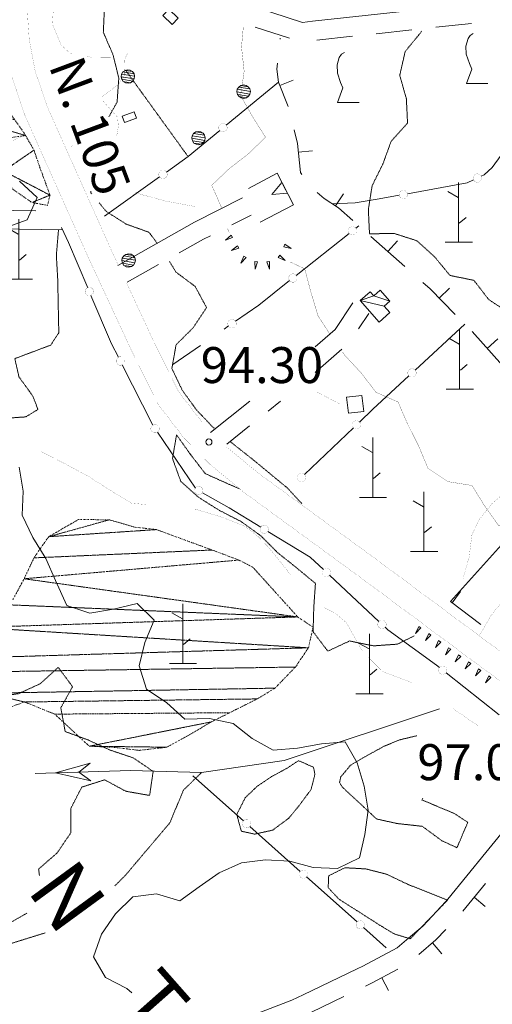
# Model space of a CAD drawing. Units: inches. Extents: x 1434800 to 1446565, y 4479307 to 4488127.
# Drawn here: x 1444312 to 1444509, y 4484796 to 4485207 of the extents above; entities that cross this region are included whole.
import ezdxf
from ezdxf.enums import TextEntityAlignment as Align

# ---------------------------------------------------------------- set-up
doc = ezdxf.new("R2010")
doc.units = ezdxf.units.IN
doc.header["$MEASUREMENT"] = 0
for name, pattern in [('DASHED', [0.75, 0.5, -0.25]), ('DIVIDE', [1.25, 0.5, -0.25, 0, -0.25, 0, -0.25]), ('HIDDEN', [0.375, 0.25, -0.125])]:
    doc.linetypes.add(name, pattern=pattern)
for name, color, linetype, lineweight in [('ALBERO', 7, 'Continuous', 0), ('CARRARECCIA', 7, 'Continuous', 0), ('CURVA_AUSILIARI', 7, 'Continuous', 0), ('CURVA_DIRETT', 7, 'Continuous', 0), ('CURVA_INTERM', 7, 'Continuous', 0), ('DIVIS_COLTU', 7, 'Continuous', 0), ('EDIFICIO', 7, 'Continuous', 0), ('FIUME', 7, 'Continuous', 0), ('MURO_A_CALCE', 7, 'Continuous', 0), ('MURO_A_SECCO', 7, 'Continuous', 0), ('MURO_SOSTEG', 7, 'Continuous', 0), ('PUNTO_QUOTA', 7, 'Continuous', 0), ('QUOTA', 7, 'Continuous', 0), ('ROCCIA', 7, 'Continuous', 0), ('SENTIERO', 7, 'Continuous', 0), ('SOMM_SCARPAT', 7, 'Continuous', 0), ('STACCIONATA', 7, 'Continuous', 0), ('STRADA_1_CORSIA', 7, 'Continuous', 0), ('STRADE_SECOND', 7, 'Continuous', 0), ('TOPONOMAS', 7, 'Continuous', 0), ('VITE', 7, 'Continuous', 0)]:
    doc.layers.add(name, color=color, linetype=linetype, lineweight=lineweight)
doc.styles.add('ROMANT', font='ROMANT.shx', dxfattribs={"height": 0.2})
doc.styles.add('TEL', font='TEL.shx', dxfattribs={"height": 0.2})

# ---------------------------------------------------------------- blocks, each defined once
blk = doc.blocks.new('MACCHI')
at = {"layer": 'SOMM_SCARPAT', "color": 3, "linetype": 'Continuous'}
for p, q in [((0, 0), (0, 25)), ((-0.16, 18.74), (-4.53, 21.24)), ((0.31, 7.96), (3.12, 10.31)), ((-5.62, 0), (5.78, 0))]:
    blk.add_line(p, q, dxfattribs=at)
blk = doc.blocks.new('VITE')
at = {"layer": 'VITE', "color": 3, "linetype": 'Continuous'}
blk.add_lwpolyline([(4.49, 0), (-4.49, 0), (-2.25, 6.07), (-3.26, 8.37), (-4.56, 12.24), (-4.67, 15.62), (-3.77, 18.76), (-2.87, 20.12), (-1.63, 20.83)], dxfattribs=at)
blk = doc.blocks.new('ALBERO')
at = {"layer": 'ALBERO', "color": 3, "linetype": 'Continuous'}
mesh = blk.add_polyface(dxfattribs=at)
corners = [(1.81, 2.05), (-1.24, 2.55), (2.46, 1.15), (-2.14, 1.95), (2.71, 0.1), (-2.74, 1), (2.51, -1), (-2.89, -0.05), (1.96, -1.9), (-2.64, -1.15), (1.06, -2.55), (-2.04, -2.05), (-0.04, -2.8), (-1.09, -2.6), (-0.19, 2.8), (0.91, 2.65)]
mesh.append_faces([[corners[k] for k in face] for face in [(1, 0, 15, 14), (10, 11, 13, 12)]], dxfattribs={"vtx0": -1, "color": 3})
mesh.append_faces([[corners[k] for k in face] for face in [(0, 1, 3, 2), (2, 3, 5, 4), (4, 5, 7, 6), (6, 7, 9, 8), (8, 9, 11, 10)]], dxfattribs={"vtx0": -1, "vtx2": -1, "color": 3})
blk = doc.blocks.new('PUNTO')
at = {"layer": 'PUNTO_QUOTA', "color": 1, "linetype": 'Continuous'}
blk.add_circle((0, 0), 1.3, dxfattribs=at)

msp = doc.modelspace()

# ---------------------------------------------------------------- linework, layer by layer
at = {"layer": 'CARRARECCIA', "color": 1, "linetype": 'Continuous', "const_width": 0.05}
for points in [[(1444333.95, 4485192.35), (1444333.03, 4485192.52), (1444329.24, 4485195.94), (1444325.59, 4485204.71), (1444326.01, 4485211.1), (1444327.82, 4485214.37), (1444329.2, 4485215.26), (1444330, 4485215.28)], [(1444346.08, 4485174.14), (1444349.23, 4485176.5), (1444353.14, 4485179.59), (1444355.68, 4485183.18), (1444355.74, 4485186.75), (1444355.89, 4485190.32), (1444357.09, 4485192.66)], [(1444355.68, 4485190.66), (1444342.04, 4485190.82), (1444339.61, 4485191.28)], [(1444332.41, 4485151.23), (1444333.93, 4485154.24)], [(1444435.33, 4485051.58), (1444445.71, 4485046.14)], [(1444365.09, 4485004.19), (1444358.55, 4485004.82), (1444352.39, 4485008.52), (1444340.52, 4485016.06), (1444330.54, 4485021.42), (1444323.49, 4485025.02), (1444320.86, 4485026.34)], [(1444424.99, 4484975.05), (1444424.79, 4484975.29), (1444419.7, 4484981.71), (1444415.52, 4484986.75), (1444411.5, 4484990.94), (1444405.97, 4484995.21), (1444396.29, 4484998.99), (1444385.78, 4485002.14), (1444384.99, 4485002.22)], [(1444503.73, 4484949.27), (1444508.66, 4484957.82), (1444532.89, 4484988.61)], [(1444475.79, 4484929.92), (1444463.37, 4484934.6), (1444454.96, 4484943.12), (1444448.43, 4484954.83), (1444443.64, 4484958.97), (1444439.13, 4484961.18)], [(1444503.48, 4484911.81), (1444492.67, 4484919.29)]]:
    msp.add_lwpolyline(points, dxfattribs=at)
at = {"layer": 'CURVA_AUSILIARI', "color": 30, "linetype": 'HIDDEN'}
for points in [[(1444346.82, 4485220.9), (1444347.32, 4485211.29), (1444346.86, 4485201.26), (1444350.89, 4485191.97), (1444353.32, 4485182.19), (1444352.61, 4485172.12), (1444349.16, 4485165.98)], [(1444479.66, 4485201.8), (1444479.38, 4485201.15), (1444472.89, 4485193.24), (1444470.62, 4485183.32), (1444473.39, 4485173.55), (1444473.88, 4485163.34), (1444467.01, 4485155.73), (1444463.57, 4485146.32), (1444459.09, 4485137.22), (1444457.51, 4485127.32), (1444458, 4485117.17), (1444468.13, 4485117.38), (1444477.75, 4485114.33), (1444485.18, 4485107.61), (1444491.61, 4485099.81), (1444501.57, 4485097.8), (1444507.8, 4485089.73), (1444516.25, 4485084.25)], [(1444341.65, 4485134.92), (1444341.68, 4485134.33), (1444342.09, 4485133.83)], [(1444345.08, 4485130.16), (1444348.01, 4485126.58), (1444356.45, 4485121.21), (1444365.89, 4485117.86), (1444369.48, 4485113.12)], [(1444374.48, 4485105.68), (1444377.18, 4485101.22), (1444385.21, 4485095.24), (1444389.96, 4485086.43), (1444384.43, 4485078.07), (1444377.24, 4485070.9), (1444375.48, 4485061.02), (1444379.82, 4485051.92), (1444385.71, 4485043.79), (1444392.66, 4485036.46), (1444393.32, 4485035.92)], [(1444403.72, 4485010.82), (1444399.47, 4485012.64), (1444389.43, 4485017.14), (1444383.27, 4485025.12), (1444377.43, 4485033.31), (1444375.75, 4485023.44), (1444379.19, 4485013.91), (1444386.74, 4485007.18), (1444395.27, 4485001.82), (1444404.35, 4484997.18), (1444412.56, 4484991.24), (1444419.73, 4484984.08), (1444427.63, 4484977.79), (1444435.43, 4484971.33), (1444434.73, 4484961.29), (1444434.44, 4484951.2), (1444440.59, 4484943.08), (1444449.67, 4484947.33), (1444459.61, 4484945.29), (1444469.64, 4484946), (1444476.58, 4484949.41)], [(1444399.91, 4485030.46), (1444400.45, 4485030.02), (1444409.84, 4485022.59), (1444423.63, 4485011.2), (1444429.69, 4485004.71)], [(1444283.2, 4484922.28), (1444291.41, 4484924.23), (1444301.41, 4484923.92), (1444311.45, 4484925.33), (1444320.65, 4484929.56), (1444328.02, 4484936.33), (1444334.02, 4484928.26), (1444329.12, 4484919.46), (1444330.93, 4484909.55), (1444340.48, 4484906.03), (1444349.66, 4484901.81), (1444359.35, 4484898.57), (1444367.66, 4484892.89), (1444366.19, 4484882.89), (1444356.29, 4484884.62), (1444347.41, 4484889.4), (1444337.86, 4484886.36), (1444333.25, 4484877.37), (1444333.25, 4484867.23), (1444327.43, 4484858.75), (1444319.84, 4484852.19), (1444320.17, 4484849.52)], [(1444314.94, 4484833.76), (1444306.45, 4484828.94), (1444301.32, 4484820.16), (1444297.34, 4484810.93), (1444297.14, 4484800.93), (1444296.66, 4484790.78), (1444301.83, 4484782.09), (1444310.66, 4484777.22), (1444320.31, 4484774.26), (1444320.37, 4484764.19), (1444313.04, 4484757.1), (1444304.06, 4484752.23), (1444296.84, 4484745.12), (1444291.05, 4484736.97), (1444290.41, 4484730.76)]]:
    msp.add_lwpolyline(points, dxfattribs=at)
at = {"layer": 'CURVA_DIRETT', "color": 30, "linetype": 'Continuous', "const_width": 0.1}
for points in [[(1444405.33, 4485203.65), (1444404.55, 4485195.2), (1444405.66, 4485185.04), (1444404.21, 4485174.87), (1444409.23, 4485165.95), (1444414.59, 4485157.47), (1444407.36, 4485150.52), (1444399.39, 4485144.35), (1444392.14, 4485137.44), (1444396.16, 4485128.27), (1444396.3, 4485127.8)], [(1444398.74, 4485119.52), (1444399.01, 4485118.61), (1444399.54, 4485117.61)], [(1444425.01, 4485105.4), (1444430.95, 4485102.58), (1444433.54, 4485092.8), (1444436.45, 4485083.09), (1444441.3, 4485075.56)], [(1444446.62, 4485068.01), (1444447.73, 4485066.45), (1444454.59, 4485059.08), (1444460.71, 4485051.05), (1444469.89, 4485047.06), (1444473.94, 4485037.75), (1444478.46, 4485028.81), (1444482.39, 4485019.41), (1444490.84, 4485013.79), (1444500.77, 4485012.2), (1444506.07, 4485003.66), (1444511.91, 4484995.48), (1444521.91, 4484996.38), (1444530.25, 4484996.26)]]:
    msp.add_lwpolyline(points, dxfattribs=at)
at = {"layer": 'CURVA_INTERM', "color": 30, "linetype": 'Continuous'}
for points in [[(1444311.84, 4485139.15), (1444319.23, 4485132.37), (1444315.1, 4485123.04), (1444305.52, 4485119.56)], [(1444311.68, 4485019.82), (1444313.34, 4485009.81), (1444313.02, 4484999.75), (1444317.46, 4484990.47), (1444322.89, 4484981.8), (1444326.86, 4484972.53), (1444331.65, 4484962.16), (1444341.16, 4484958.86), (1444351.05, 4484960.64), (1444360.96, 4484962.99), (1444368.14, 4484956.01), (1444364.14, 4484946.68), (1444361.82, 4484936.93), (1444364.84, 4484927.19), (1444373.39, 4484921.57), (1444380.89, 4484914.77), (1444391.2, 4484914.94), (1444401.07, 4484912.89), (1444409.02, 4484906.69), (1444417.73, 4484901.73), (1444427.89, 4484902.62), (1444437.89, 4484904.41), (1444447.89, 4484905.26), (1444452.91, 4484896.49), (1444455.74, 4484886.77), (1444457.39, 4484876.76), (1444456.01, 4484866.65), (1444453.82, 4484856.83), (1444444.6, 4484852.44), (1444434.45, 4484852.86), (1444424.68, 4484855.52), (1444414.63, 4484855.97), (1444404.54, 4484854.75), (1444395.25, 4484850.58), (1444386.9, 4484844.8), (1444378.77, 4484838.92), (1444369.1, 4484841.88), (1444359.15, 4484840.59)], [(1444359.15, 4484840.59), (1444351.95, 4484833.48), (1444346.16, 4484825), (1444342.75, 4484815.57), (1444347.79, 4484806.91), (1444356.66, 4484802.29), (1444358.71, 4484800.56)]]:
    msp.add_lwpolyline(points, dxfattribs=at)
at = {"layer": 'DIVIS_COLTU', "color": 3, "linetype": 'HIDDEN'}
msp.add_line((1444382.23, 4485149.45), (1444356.16, 4485185.45), dxfattribs=at)
for points in [[(1444292.44, 4485038.3), (1444305.16, 4485040.19), (1444314.45, 4485040.81), (1444319.56, 4485043.89), (1444317.43, 4485049.5), (1444311.64, 4485057.52), (1444309.89, 4485065.12), (1444324.88, 4485070.75), (1444328.27, 4485075.86), (1444327.82, 4485098.29), (1444327.25, 4485108.21), (1444328.14, 4485118.83)], [(1444450.15, 4484895.58), (1444457.36, 4484899.73), (1444464.04, 4484903.4), (1444470.64, 4484906.08), (1444477.91, 4484907.84)], [(1444428.38, 4484897.39), (1444423.25, 4484894.06), (1444417.13, 4484890.75), (1444411.02, 4484886.63), (1444406.09, 4484881.92), (1444402.57, 4484874.91), (1444404.48, 4484867.98), (1444410.05, 4484866.74), (1444417.57, 4484868.41), (1444424.25, 4484873.35), (1444428.53, 4484878.55), (1444433.55, 4484885.28), (1444434.36, 4484888.31), (1444435.22, 4484891.72), (1444434.59, 4484894.68), (1444428.38, 4484897.39)], [(1444351.66, 4484845.14), (1444355.97, 4484849.44), (1444374.6, 4484871.42), (1444380.36, 4484885.15), (1444387.82, 4484892.39)], [(1444480.32, 4484881.71), (1444479.8, 4484881.05), (1444493.36, 4484875.36), (1444499.02, 4484871.68), (1444494.52, 4484861.09), (1444488.2, 4484864), (1444480.03, 4484870), (1444469.43, 4484871.18), (1444460.96, 4484873.07), (1444446.68, 4484886.33), (1444445.46, 4484888.26), (1444445.98, 4484890.59), (1444450.15, 4484895.58)], [(1444490.55, 4484839.19), (1444474.28, 4484845.66), (1444465.09, 4484850.04), (1444456.45, 4484852.24), (1444447.69, 4484852.71), (1444440.96, 4484849.37), (1444440.75, 4484844.44), (1444445.09, 4484839.7), (1444458.19, 4484831.37), (1444463.64, 4484827.91), (1444468.39, 4484825.08), (1444475.02, 4484823.09), (1444490.55, 4484839.19)], [(1444307.61, 4484820.9), (1444322.6, 4484825.56)]]:
    msp.add_lwpolyline(points, dxfattribs=at)
at = {"layer": 'EDIFICIO', "color": 2, "linetype": 'Continuous'}
for points in [[(1444374.27, 4485210.91), (1444378.15, 4485207.2), (1444375.64, 4485204.58), (1444371.77, 4485208.3)], [(1444354.69, 4485166.28), (1444359.74, 4485168.07), (1444360.7, 4485165.38), (1444355.64, 4485163.59)], [(1444448.41, 4485048.98), (1444454.8, 4485049.74), (1444455.6, 4485043.1), (1444449.21, 4485042.34)]]:
    msp.add_lwpolyline(points, close=True, dxfattribs=at)
at = {"layer": 'FIUME', "color": 5, "linetype": 'Continuous'}
for points in [[(1444318.71, 4485126.75), (1444280.75, 4485127.28)], [(1444487.22, 4484918.98), (1444422.39, 4484897.51), (1444387.82, 4484892.39), (1444358.36, 4484893.33), (1444318.38, 4484892.06)]]:
    msp.add_lwpolyline(points, dxfattribs=at)
msp.add_lwpolyline([(1444341.6, 4484889), (1444326.89, 4484892.33), (1444341.37, 4484896.39), (1444336.69, 4484892.64)], close=True, dxfattribs=at)
at = {"layer": 'MURO_A_CALCE', "color": 7, "linetype": 'Continuous'}
msp.add_line((1444496.04, 4484968.03), (1444492.45, 4484963.22), dxfattribs=at)
msp.add_lwpolyline([(1444504.46, 4484954.24), (1444491.75, 4484963.74), (1444524.41, 4484999.95), (1444549.34, 4485028.2)], dxfattribs=at)
at = {"layer": 'MURO_A_SECCO', "color": 7, "linetype": 'Continuous'}
for p, q in [((1444420.71, 4485198.35), (1444420.76, 4485198.77)), ((1444426.13, 4485181.32), (1444420.56, 4485179.09)), ((1444434.24, 4485151.88), (1444428.27, 4485151.27)), ((1444447.07, 4485133.9), (1444443.82, 4485128.86)), ((1444472.79, 4485103.54), (1444458.56, 4485116.12)), ((1444469.65, 4485114.32), (1444465.67, 4485109.83)), ((1444491.41, 4485094.55), (1444487.14, 4485090.34)), ((1444513.49, 4485062.29), (1444500.8, 4485076.43)), ((1444511.61, 4485073.36), (1444507.14, 4485069.36))]:
    msp.add_line(p, q, dxfattribs=at)
for points in [[(1444424.08, 4485170.27), (1444420, 4485180.5), (1444419.25, 4485185.83), (1444419.55, 4485188.41)], [(1444429.69, 4485141.99), (1444429.14, 4485142.75), (1444427.9, 4485154.9), (1444426.57, 4485160.59)], [(1444451.07, 4485122.75), (1444445.09, 4485128.04), (1444439.04, 4485131.95), (1444436.15, 4485134.43)], [(1444493.8, 4485083.57), (1444483.29, 4485094.25), (1444480.28, 4485096.91)]]:
    msp.add_lwpolyline(points, dxfattribs=at)
at = {"layer": 'MURO_SOSTEG', "color": 7, "linetype": 'Continuous'}
msp.add_lwpolyline([(1444407.41, 4485136.15), (1444419.51, 4485142.43), (1444426.32, 4485129.3), (1444412.36, 4485122.06)], dxfattribs=at)
at = {"layer": 'MURO_SOSTEG', "color": 4, "linetype": 'Continuous'}
msp.add_lwpolyline([(1444422.54, 4485136.35), (1444423.69, 4485134.13), (1444417.21, 4485133.58), (1444421.39, 4485138.57)], close=True, dxfattribs=at)
at = {"layer": 'SENTIERO', "color": 4, "linetype": 'DASHED', "const_width": 0.05}
for points in [[(1444346.58, 4485172.81), (1444352.81, 4485165.78), (1444353.13, 4485162.13), (1444352.62, 4485158.89), (1444352.27, 4485157.75)], [(1444232.64, 4485158.8), (1444235.66, 4485159.13), (1444241.66, 4485159.52), (1444244.89, 4485158.31), (1444256.64, 4485153.5), (1444262.43, 4485153.19), (1444267.02, 4485154.6), (1444272.3, 4485155.32), (1444277.32, 4485153.64), (1444282.64, 4485152.19), (1444287.98, 4485150.74), (1444292.59, 4485150.35), (1444298.32, 4485150.93), (1444304.7, 4485154.01), (1444314.39, 4485158.59)], [(1444360.35, 4485134.6), (1444362.55, 4485133.61), (1444367.68, 4485132.31), (1444372.52, 4485130.92), (1444385.63, 4485128.48)], [(1444523.66, 4485044.83), (1444524.43, 4485035.51), (1444518.34, 4485016.4), (1444513.77, 4485008.63), (1444509.21, 4485004.68), (1444503.79, 4484997.98), (1444500.75, 4484991.61), (1444499.61, 4484982.36), (1444497.05, 4484973.37)]]:
    msp.add_lwpolyline(points, dxfattribs=at)
at = {"layer": 'SOMM_SCARPAT', "color": 30, "linetype": 'Continuous'}
for points in [[(1444400.29, 4485116.67), (1444397.82, 4485114.6), (1444400.85, 4485115.68), (1444400.29, 4485116.67)], [(1444402.83, 4485112.24), (1444400.36, 4485110.17), (1444403.39, 4485111.25), (1444402.83, 4485112.24)], [(1444422.21, 4485111.79), (1444425.34, 4485111.01), (1444422.68, 4485112.83), (1444422.21, 4485111.79)], [(1444405.52, 4485107.92), (1444404.26, 4485104.95), (1444406.47, 4485107.29), (1444405.52, 4485107.92)], [(1444410.06, 4485105.68), (1444410.23, 4485102.47), (1444411.19, 4485105.54), (1444410.06, 4485105.68)], [(1444415.13, 4485105.51), (1444416.27, 4485102.49), (1444416.25, 4485105.71), (1444415.13, 4485105.51)], [(1444419.88, 4485107.27), (1444422.84, 4485106.01), (1444420.5, 4485108.23), (1444419.88, 4485107.27)], [(1444478.55, 4484953.43), (1444477.17, 4484950.51), (1444479.48, 4484952.76), (1444478.55, 4484953.43)], [(1444482.71, 4484950.46), (1444481.33, 4484947.55), (1444483.64, 4484949.8), (1444482.71, 4484950.46)], [(1444486.87, 4484947.49), (1444485.49, 4484944.58), (1444487.8, 4484946.83), (1444486.87, 4484947.49)], [(1444491.03, 4484944.52), (1444489.66, 4484941.61), (1444491.96, 4484943.86), (1444491.03, 4484944.52)], [(1444495.19, 4484941.56), (1444493.82, 4484938.64), (1444496.12, 4484940.89), (1444495.19, 4484941.56)], [(1444499.35, 4484938.59), (1444497.98, 4484935.68), (1444500.28, 4484937.93), (1444499.35, 4484938.59)], [(1444503.54, 4484935.67), (1444502.23, 4484932.72), (1444504.48, 4484935.03), (1444503.54, 4484935.67)], [(1444507.77, 4484932.79), (1444506.46, 4484929.85), (1444508.71, 4484932.15), (1444507.77, 4484932.79)]]:
    msp.add_lwpolyline(points, dxfattribs=at)
at = {"layer": 'STACCIONATA', "color": 3, "linetype": 'Continuous'}
for p, q in [((1444420, 4485180.5), (1444398.17, 4485162.55)), ((1444370.36, 4485140.95), (1444347.38, 4485124.49)), ((1444329.86, 4485118.81), (1444301.61, 4485119.36)), ((1444452.27, 4485119.54), (1444453.55, 4485120.55)), ((1444427.37, 4485099.83), (1444449.53, 4485117.37)), ((1444397.34, 4485077.48), (1444399.16, 4485078.74)), ((1444497.75, 4485079.55), (1444477.02, 4485060.35)), ((1444375.94, 4485062.64), (1444387.47, 4485070.63)), ((1444367.52, 4485037.37), (1444354.74, 4485062.57)), ((1444451.29, 4485036.27), (1444430.86, 4485016.74)), ((1444385.38, 4485011.12), (1444369.43, 4485034.45)), ((1444461.94, 4484955.41), (1444441.31, 4484974.72)), ((1444512.07, 4484916.5), (1444489.94, 4484934.07)), ((1444384.25, 4484891.05), (1444405.38, 4484872.28)), ((1444407.99, 4484869.96), (1444429.11, 4484851.19)), ((1444431.72, 4484848.87), (1444452.85, 4484830.1)), ((1444455.46, 4484827.79), (1444464.95, 4484819.35))]:
    msp.add_line(p, q, dxfattribs=at)
at = {"layer": 'STACCIONATA', "color": 3, "linetype": 'Continuous', "const_width": 0.05}
for points in [[(1444398.57, 4485161.45, 1), (1444395.07, 4485161.45, 1)], [(1444373.52, 4485141.96, 1), (1444370.02, 4485141.96, 1)], [(1444504.74, 4485140.46, 1), (1444501.24, 4485140.46, 1)], [(1444473.89, 4485133.59, 1), (1444470.39, 4485133.59, 1)], [(1444452.65, 4485118.45, 1), (1444449.15, 4485118.45, 1)], [(1444427.76, 4485098.75, 1), (1444424.26, 4485098.75, 1)], [(1444342.77, 4485093.11, 1), (1444339.27, 4485093.11, 1)], [(1444402.35, 4485079.74, 1), (1444398.85, 4485079.74, 1)], [(1444355.71, 4485064.13, 1), (1444352.21, 4485064.13, 1)], [(1444477.49, 4485059.16, 1), (1444473.99, 4485059.16, 1)], [(1444370.19, 4485035.89, 1), (1444366.69, 4485035.89, 1)], [(1444454.3, 4485037.48, 1), (1444450.8, 4485037.48, 1)], [(1444431.35, 4485015.53, 1), (1444427.85, 4485015.53, 1)], [(1444388.46, 4485010.06, 1), (1444384.96, 4485010.06, 1)], [(1444415.81, 4484993.93, 1), (1444412.31, 4484993.93, 1)], [(1444441.78, 4484975.92, 1), (1444438.28, 4484975.92, 1)], [(1444464.96, 4484954.22, 1), (1444461.46, 4484954.22, 1)], [(1444490.32, 4484935.15, 1), (1444486.82, 4484935.15, 1)], [(1444408.43, 4484871.12, 1), (1444404.93, 4484871.12, 1)], [(1444432.17, 4484850.03, 1), (1444428.67, 4484850.03, 1)], [(1444455.9, 4484828.94, 1), (1444452.4, 4484828.94, 1)]]:
    msp.add_lwpolyline(points, format="xyb", close=True, dxfattribs=at)
at = {"layer": 'STACCIONATA', "color": 3, "linetype": 'Continuous'}
for points in [[(1444504.56, 4485141.22), (1444505.83, 4485141.83), (1444509.23, 4485144.85), (1444518.26, 4485157.25), (1444521.51, 4485163.4)], [(1444395.47, 4485160.34), (1444382.23, 4485149.45), (1444373.19, 4485142.98)], [(1444473.85, 4485133.9), (1444498.84, 4485138.45), (1444501.42, 4485139.7)], [(1444442.43, 4485129.76), (1444451.98, 4485130.16), (1444462.08, 4485131.76), (1444470.42, 4485133.28)], [(1444340.33, 4485094.71), (1444332.31, 4485113.53), (1444329.41, 4485119.79)], [(1444402.03, 4485080.73), (1444411.76, 4485087.48), (1444424.64, 4485097.67)], [(1444353.17, 4485065.69), (1444350.29, 4485071.36), (1444341.7, 4485091.5)], [(1444474.46, 4485057.97), (1444459.35, 4485043.98), (1444453.81, 4485038.68)], [(1444412.57, 4484994.83), (1444399.34, 4485002.85), (1444388.23, 4485009.19)], [(1444438.76, 4484977.11), (1444433.18, 4484982.33), (1444415.55, 4484993.02)], [(1444487.2, 4484936.24), (1444486, 4484937.19), (1444465.64, 4484951.94), (1444464.48, 4484953.02)]]:
    msp.add_lwpolyline(points, dxfattribs=at)
at = {"layer": 'STRADA_1_CORSIA', "color": 1, "linetype": 'Continuous', "const_width": 0.05}
for points in [[(1444542.4, 4484908.81), (1444500.49, 4484939.5), (1444455.85, 4484972.62), (1444405.47, 4485009.42), (1444391.51, 4485020.92), (1444380.5, 4485032.05), (1444369.78, 4485045.99), (1444358.81, 4485068.11), (1444341.2, 4485106.01), (1444314.25, 4485166.3), (1444308.72, 4485182.44), (1444305.99, 4485196.99), (1444304.88, 4485213.33), (1444305.23, 4485231.28)], [(1444352.94, 4485104.48), (1444350.3, 4485110.15), (1444323.57, 4485169.96), (1444318.42, 4485185), (1444315.93, 4485198.25), (1444314.88, 4485213.57), (1444315.18, 4485228.74)], [(1444391.61, 4485035.05), (1444388.04, 4485038.65), (1444378.3, 4485051.31), (1444367.83, 4485072.43), (1444356.58, 4485096.64)], [(1444635.66, 4484856.82), (1444618.36, 4484865.22), (1444590.33, 4484885.69), (1444557.36, 4484910.24), (1444506.43, 4484947.54), (1444461.77, 4484980.68), (1444411.61, 4485017.32), (1444398.31, 4485028.29)]]:
    msp.add_lwpolyline(points, dxfattribs=at)
at = {"layer": 'STRADE_SECOND', "color": 7, "linetype": 'Continuous'}
for p, q in [((1444485.68, 4485203.37), (1444500.58, 4485204.98)), ((1444410.29, 4485203.47), (1444424.53, 4485198.78)), ((1444460.82, 4485200.69), (1444475.73, 4485202.3)), ((1444435.97, 4485198), (1444450.87, 4485199.61)), ((1444400.47, 4485120.91), (1444408.57, 4485125)), ((1444356.78, 4485096.99), (1444369.84, 4485104.34)), ((1444453.46, 4485077.53), (1444457.76, 4485084.01)), ((1444435.33, 4485059.37), (1444446.45, 4485069.06)), ((1444391.63, 4485034.27), (1444408.04, 4485047.38)), ((1444415.69, 4485043.26), (1444420.85, 4485047.38)), ((1444398.42, 4485029.46), (1444407.87, 4485037.02)), ((1444506.52, 4484859.04), (1444522.33, 4484878.41)), ((1444490.71, 4484839.66), (1444506.51, 4484859.03)), ((1444496.92, 4484834.6), (1444506.4, 4484846.21)), ((1444506.31, 4484836.61), (1444501.66, 4484840.41)), ((1444488.25, 4484816.85), (1444484.35, 4484821.41)), ((1444430.33, 4484799.72), (1444452.88, 4484810.53)), ((1444465.99, 4484801.52), (1444463.17, 4484806.81)), ((1444433.79, 4484792.49), (1444447.31, 4484798.97))]:
    msp.add_line(p, q, dxfattribs=at)
for points in [[(1444339.02, 4485232.05), (1444397.63, 4485216.07), (1444430.09, 4485205.37), (1444434.14, 4485205.85), (1444511.73, 4485214.24), (1444525.13, 4485214.44), (1444532.7, 4485214.72), (1444545.06, 4485212.12), (1444556.23, 4485208.49)], [(1444352.86, 4485103.97), (1444384.96, 4485122.03), (1444404.97, 4485132.14)], [(1444378.57, 4485109.25), (1444388.72, 4485114.97), (1444391.54, 4485116.39)], [(1444435.33, 4485069.98), (1444443.7, 4485077.28), (1444451.1, 4485088.43)], [(1444473.45, 4484822.63), (1444480.2, 4484828.4), (1444489.83, 4484838.59), (1444490.7, 4484839.65)], [(1444478.65, 4484816.54), (1444485.73, 4484822.59), (1444489.93, 4484827.02)], [(1444452.88, 4484810.52), (1444455.26, 4484811.67), (1444469.53, 4484819.28), (1444473.43, 4484822.63)], [(1444456.36, 4484803.31), (1444458.88, 4484804.52), (1444469.77, 4484810.34)], [(1444407.43, 4484790.57), (1444425.63, 4484797.47), (1444430.32, 4484799.72)]]:
    msp.add_lwpolyline(points, dxfattribs=at)

# ---------------------------------------------------------------- block references
at = {"layer": 'ALBERO', "color": 3, "linetype": 'Continuous'}
for p in [(1444357.21, 4485182.8), (1444405.55, 4485176.48), (1444386.69, 4485157.13), (1444357.52, 4485106.07)]:
    msp.add_blockref('ALBERO', p, dxfattribs=at)
at = {"layer": 'PUNTO_QUOTA', "color": 1, "linetype": 'Continuous'}
msp.add_blockref('PUNTO', (1444390.93, 4485030.35), dxfattribs=at)
at = {"layer": 'SOMM_SCARPAT', "color": 3, "linetype": 'Continuous'}
for p in [(1444495.18, 4485113.65), (1444311.52, 4485098.28), (1444495.64, 4485052.39), (1444459.38, 4485007.2), (1444480.7, 4484984.61), (1444380.05, 4484937.87), (1444457.97, 4484925.24)]:
    msp.add_blockref('MACCHI', p, dxfattribs=at)
at = {"layer": 'VITE', "color": 3, "linetype": 'Continuous'}
for p in [(1444502.95, 4485179.87), (1444449.16, 4485172.02)]:
    msp.add_blockref('VITE', p, dxfattribs=at)

# ---------------------------------------------------------------- texts
at = {"layer": 'QUOTA', "color": 7, "linetype": 'Continuous', "style": 'ROMANT'}
for s, p in [('94.30', (1444387.52, 4485069.93)), ('97.00', (1444477.96, 4484904.26))]:
    msp.add_text(s, height=15, dxfattribs=at).set_placement(p, align=Align.TOP_LEFT)
at = {"layer": 'TOPONOMAS', "color": 4, "linetype": 'Continuous', "style": 'TEL'}
msp.add_text('N. 105', height=15, rotation=290.4551, dxfattribs=at).set_placement((1444338.01, 4485192.56), align=Align.TOP_LEFT)
at = {"layer": 'TOPONOMAS', "color": 1, "linetype": 'Continuous', "style": 'TEL'}
for s, rotation, p in [('N', 306.1371, (1444321.86, 4484833.44)), ('T', 311.4498, (1444358.61, 4484788.35))]:
    msp.add_text(s, height=25, rotation=rotation, dxfattribs=at).set_placement(p, align=Align.CENTER)

# ---------------------------------------------------------------- meshes
at = {"layer": 'EDIFICIO', "color": 2, "linetype": 'Continuous'}
mesh = msp.add_polyface(dxfattribs=at)
corners = [(1444466.5, 4485089.16), (1444459.79, 4485091.3), (1444464.09, 4485087.02), (1444454.04, 4485089.35), (1444466.5, 4485084.32), (1444462.46, 4485093.69), (1444458.21, 4485093.05), (1444462.04, 4485080.35)]
mesh.append_faces([[corners[k] for k in face] for face in [(1, 0, 5, 5), (2, 3, 7, 4), (3, 1, 6, 6)]], dxfattribs={"vtx0": -1, "color": 2})
mesh.append_faces([[corners[k] for k in face] for face in [(0, 1, 3, 2)]], dxfattribs={"vtx0": -1, "vtx1": -1, "vtx2": -1, "color": 2})
at = {"layer": 'ROCCIA', "color": 30, "linetype": 'DIVIDE'}
mesh = msp.add_polyface(dxfattribs=at)
corners = [(1444309.77, 4485164.94), (1444296.61, 4485165.28), (1444314.43, 4485158.21), (1444296.64, 4485163.36), (1444299.92, 4485156.14), (1444317.89, 4485152.14), (1444305.25, 4485143.38), (1444324.6, 4485133.32), (1444317.04, 4485130.26), (1444298.09, 4485160.04), (1444309.05, 4485135.82), (1444323.54, 4485129.04), (1444320.21, 4485145.31), (1444305.79, 4485170.12), (1444299.89, 4485169.98)]
mesh.append_faces([[corners[k] for k in face] for face in [(1, 0, 13, 14), (7, 8, 11, 11)]], dxfattribs={"vtx0": -1, "color": 30})
mesh.append_faces([[corners[k] for k in face] for face in [(5, 6, 7, 12)]], dxfattribs={"vtx0": -1, "vtx1": -1, "color": 30})
mesh.append_faces([[corners[k] for k in face] for face in [(0, 1, 3, 2), (2, 4, 6, 5)]], dxfattribs={"vtx0": -1, "vtx2": -1, "color": 30})
mesh.append_faces([[corners[k] for k in face] for face in [(2, 3, 9, 4), (7, 6, 10, 8)]], dxfattribs={"vtx0": -1, "vtx3": -1, "color": 30})
mesh = msp.add_polyface(dxfattribs=at)
corners = [(1444147.45, 4485055.74), (1444120.25, 4485055.05), (1444171.36, 4485051.72), (1444183.84, 4485047.12), (1444112.25, 4485050.98), (1444199, 4485042.14), (1444111.09, 4485040.02), (1444223.98, 4485029.47), (1444119.73, 4485023.07), (1444242.21, 4485019.75), (1444115.38, 4485019.74), (1444250.2, 4485014.19), (1444088.55, 4485016.75), (1444256.35, 4485008.33), (1444090.7, 4485008.03), (1444264.66, 4484997.26), (1444092.84, 4484997.99), (1444270.64, 4484989.54), (1444093.72, 4484988.54), (1444277.3, 4484980.58), (1444098.59, 4484980.87), (1444285.13, 4484974.32), (1444108.04, 4484977.57), (1444294.71, 4484969.31), (1444109.41, 4484965.28), (1444283.24, 4484963.72), (1444258.18, 4484962.02), (1444109.2, 4484955.52), (1444251.55, 4484954.91), (1444118.51, 4484947.66), (1444152.59, 4484949.19), (1444238.27, 4484943.82), (1444158.25, 4484940.67), (1444231.32, 4484936.53), (1444166.27, 4484932.29), (1444221.87, 4484931.39), (1444178.66, 4484929.25), (1444349.34, 4484997.88), (1444324.07, 4484990.84), (1444369.07, 4484993.79), (1444392.31, 4484985.27), (1444317.9, 4484982), (1444403.45, 4484981.08), (1444313.78, 4484973.28), (1444428.02, 4484957.36), (1444302.36, 4484962.62), (1444294.11, 4484952.97), (1444432.5, 4484944.47), (1444299.43, 4484940.49), (1444427.07, 4484936.45), (1444296.5, 4484934.42), (1444418.52, 4484927.64), (1444298.66, 4484925.54), (1444313.95, 4484921.88), (1444399.62, 4484917.4), (1444326.57, 4484916.8), (1444391.93, 4484913.56), (1444340.99, 4484903.42), (1444373.38, 4484903.01), (1444411.13, 4484923.15), (1444245.26, 4484949.71), (1444265.89, 4484964.02), (1444289.78, 4484958.37), (1444309.12, 4484964.61), (1444336.51, 4484998), (1444359.96, 4484994.82), (1444409.27, 4484978.1), (1444434.45, 4484953.06), (1444383.46, 4484908.56), (1444361.74, 4484901.68), (1444351.34, 4484902.96), (1444305.04, 4484918.7), (1444300.64, 4484948.35), (1444211.25, 4484926.6), (1444198.71, 4484925.99), (1444142.7, 4484945.79), (1444130.16, 4484943.96), (1444094.34, 4485021.59), (1444105.21, 4485021.9), (1444115.71, 4485031.52), (1444129.45, 4485055.88), (1444160.33, 4485055.42), (1444213.45, 4485041.51)]
mesh.append_faces([[corners[k] for k in face] for face in [(1, 0, 80, 80), (30, 29, 76, 75), (35, 36, 74, 73), (38, 37, 64, 64), (53, 52, 71, 71), (58, 57, 70, 69), (12, 10, 78, 77)]], dxfattribs={"vtx0": -1, "color": 30})
mesh.append_faces([[corners[k] for k in face] for face in [(0, 1, 2, 81), (5, 6, 7, 82), (37, 38, 39, 65), (42, 43, 44, 66), (44, 46, 47, 67), (56, 57, 58, 68)]], dxfattribs={"vtx0": -1, "vtx1": -1, "color": 30})
mesh.append_faces([[corners[k] for k in face] for face in [(9, 10, 12, 11), (28, 29, 30, 60), (51, 52, 53, 59)]], dxfattribs={"vtx0": -1, "vtx1": -1, "vtx2": -1, "color": 30})
mesh.append_faces([[corners[k] for k in face] for face in [(23, 24, 61, 25), (44, 45, 62, 46)]], dxfattribs={"vtx0": -1, "vtx1": -1, "vtx3": -1, "color": 30})
mesh.append_faces([[corners[k] for k in face] for face in [(2, 1, 4, 3), (3, 4, 6, 5), (7, 8, 10, 9), (11, 12, 14, 13), (13, 14, 16, 15), (15, 16, 18, 17), (17, 18, 20, 19), (19, 20, 22, 21), (21, 22, 24, 23), (23, 25, 62, 45), (26, 27, 29, 28), (27, 26, 61, 24), (31, 32, 34, 33), (32, 31, 60, 30), (33, 34, 36, 35), (39, 38, 41, 40), (40, 41, 43, 42), (47, 48, 50, 49), (49, 50, 52, 51), (54, 55, 57, 56), (55, 54, 59, 53)]], dxfattribs={"vtx0": -1, "vtx2": -1, "color": 30})
mesh.append_faces([[corners[k] for k in face] for face in [(7, 6, 79, 8), (44, 43, 63, 45), (47, 46, 72, 48)]], dxfattribs={"vtx0": -1, "vtx3": -1, "color": 30})

doc.saveas('drawing.dxf')
